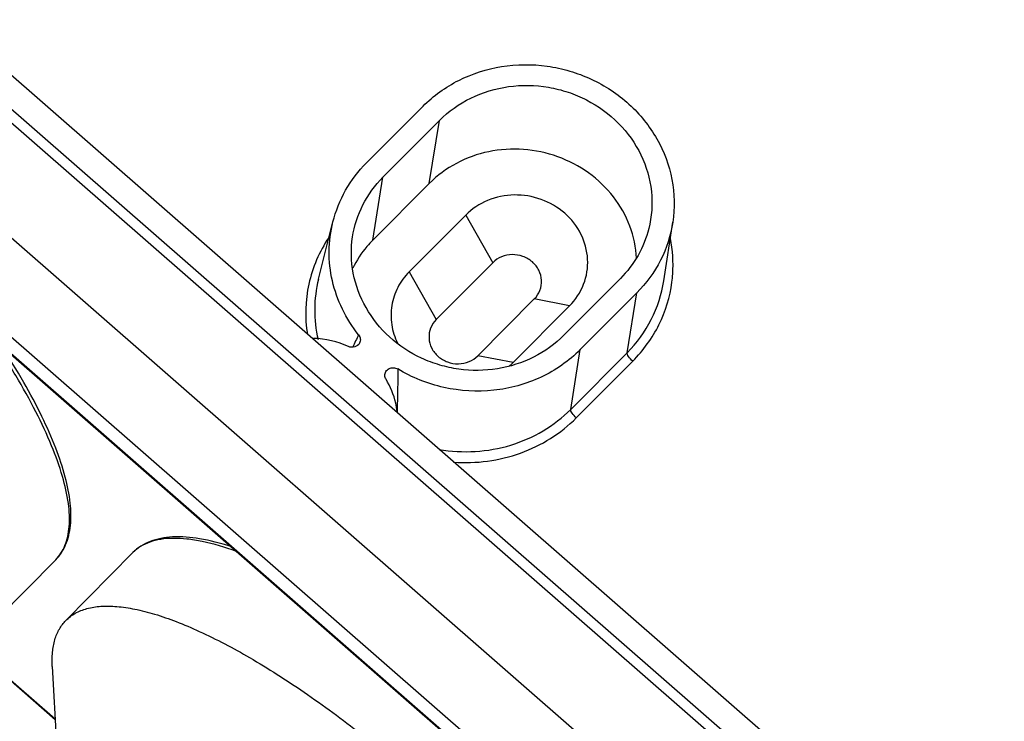
# Model space of a CAD drawing. Extents: x 12 to 202, y 3 to 290.
# Drawn here: x 58 to 75, y 69 to 82 of the extents above; entities that cross this region are included whole.
import ezdxf

# ---------------------------------------------------------------- set-up
doc = ezdxf.new("R2010")
doc.units = 0
doc.header["$LTSCALE"] = 19.36
doc.layers.get('0').update_dxf_attribs({"linetype": 'CONTINUOUS'})
doc.layers.add('ALL_FEATURES', color=7, linetype='CONTINUOUS')

msp = doc.modelspace()

# ---------------------------------------------------------------- linework, layer by layer
at = {"color": 7, "linetype": 'CONTINUOUS'}
for p, q in [((64.7376, 80.3378), (63.7329, 79.3286)), ((64.0249, 79.0735), (65.0297, 80.0826)), ((63.8449, 77.9551), (64.8497, 78.9642)), ((62.8789, 77.2597), (63.1352, 78.2791)), ((69.02, 77.233), (69.1788, 78.2722)), ((67.2428, 76.2624), (68.2475, 77.2716)), ((67.5348, 76.0073), (68.5396, 77.0164)), ((59.5766, 72.397), (58.3856, 71.1919)), ((58.2035, 72.2711), (57.0124, 71.0659)), ((58.1432, 70.3692), (58.2463, 68.4857))]:
    msp.add_line(p, q, dxfattribs=at)
at = {"color": 9, "linetype": 'CONTINUOUS'}
for p, q in [((64.8497, 78.9642), (65.0297, 80.0826)), ((63.8449, 77.9551), (64.0249, 79.0735)), ((68.3684, 75.953), (68.5396, 77.0164)), ((67.3637, 74.9438), (67.5348, 76.0073)), ((67.3637, 74.9438), (68.3684, 75.953)), ((67.4637, 74.7937), (68.4685, 75.8029))]:
    msp.add_line(p, q, dxfattribs=at)
for centre, radius, start, end in [((66.7491, 77.519), 2.4357, 356.09437, 10.99399), ((66.788, 77.5185), 2.3969, 352.50681, 356.04273), ((69.1744, 73.471), 6.2445, 153.37108, 154.48127), ((70.5764, 72.8007), 7.7984, 154.47479, 155.37126)]:
    msp.add_arc(centre, radius, start, end, dxfattribs=at)
at = {"color": 7, "linetype": 'CONTINUOUS'}
for points, knots in [([(64.7376, 80.3378), (64.9217, 80.5227), (65.3596, 80.8366), (66.1319, 81.0822), (66.8168, 81.0878), (67.3495, 80.9725), (67.8575, 80.7811), (68.4248, 80.4073), (68.9298, 79.7832), (69.2065, 79.0453), (69.2171, 78.5226), (69.1788, 78.2721)], [0, 0, 0, 0, 0.1234361, 0.2496303, 0.3777543, 0.4422346, 0.5065839, 0.6337239, 0.7583205, 0.8801237, 1, 1, 1, 1]), ([(65.0297, 80.0826), (65.1909, 80.2446), (65.5766, 80.5177), (66.2572, 80.7222), (66.8578, 80.7116), (67.3207, 80.5952), (67.758, 80.4109), (68.238, 80.0614), (68.6457, 79.491), (68.8387, 78.8301), (68.8072, 78.3743), (68.7532, 78.1595)], [0, 0, 0, 0, 0.1236649, 0.2501721, 0.3785802, 0.4431588, 0.5075469, 0.6345345, 0.7587639, 0.8801969, 1, 1, 1, 1]), ([(68.5368, 77.6315), (68.5267, 77.8266), (68.4431, 78.2199), (68.1439, 78.7474), (67.6977, 79.1745), (67.1435, 79.4652), (66.528, 79.5962), (65.9029, 79.5563), (65.3209, 79.3488), (64.9904, 79.1056), (64.8497, 78.9642)], [0, 0, 0, 0, 0.1204161, 0.243155, 0.368502, 0.4958715, 0.6240341, 0.7515188, 0.8770454, 1, 1, 1, 1]), ([(63.1352, 78.279), (63.1845, 78.475), (63.3383, 78.8571), (63.5887, 79.1839), (63.7329, 79.3286)], [0, 0, 0, 0, 0.4972442, 1, 1, 1, 1]), ([(63.484, 78.0108), (63.5142, 78.2086), (63.64, 78.5992), (63.8821, 78.9301), (64.0249, 79.0735)], [0, 0, 0, 0, 0.4971914, 1, 1, 1, 1]), ([(63.5923, 76.2698), (63.4795, 76.4113), (63.2852, 76.7174), (63.1052, 77.2263), (63.0472, 77.7572), (63.0925, 78.1093), (63.1352, 78.279)], [0, 0, 0, 0, 0.254775, 0.5056416, 0.7535484, 1, 1, 1, 1]), ([(68.7532, 78.1595), (68.7116, 77.9938), (68.5813, 77.6705), (68.3694, 77.394), (68.2475, 77.2716)], [0, 0, 0, 0, 0.4972587, 1, 1, 1, 1]), ([(69.1788, 78.2721), (69.143, 78.0383), (68.9944, 77.5768), (68.7083, 77.1859), (68.5396, 77.0164)], [0, 0, 0, 0, 0.4971914, 1, 1, 1, 1]), ([(67.2428, 76.2624), (67.0869, 76.1059), (66.7164, 75.8403), (66.0627, 75.6324), (65.483, 75.6277), (65.0322, 75.7252), (64.6022, 75.8872), (64.1221, 76.2036), (63.6946, 76.7318), (63.4605, 77.3563), (63.4515, 77.7987), (63.484, 78.0108)], [0, 0, 0, 0, 0.1234361, 0.2496303, 0.3777543, 0.4422346, 0.5065839, 0.6337239, 0.7583205, 0.8801237, 1, 1, 1, 1]), ([(63.8449, 77.9551), (63.8084, 77.9184), (63.6691, 77.7669), (63.5542, 77.5928), (63.4861, 77.4547)], [0, 0, 0, 0, 0.2517317, 1, 1, 1, 1]), ([(63.5923, 76.2698), (63.6084, 76.2495), (63.6303, 76.1997), (63.62, 76.1458), (63.6083, 76.1234)], [0, 0, 0, 0, 0.5056014, 1, 1, 1, 1]), ([(58.2035, 72.2711), (58.2409, 72.3089), (58.3089, 72.393), (58.4146, 72.5914), (58.4833, 72.8932), (58.4719, 73.3018), (58.3779, 73.7646), (58.2046, 74.2792), (57.9547, 74.8419), (57.6312, 75.4466), (57.3796, 75.8557), (57.2431, 76.0661)], [0, 0, 0, 0, 0.0385583, 0.0778135, 0.1621407, 0.2591449, 0.3722973, 0.5032185, 0.6520775, 0.818132, 1, 1, 1, 1]), ([(63.6083, 76.1234), (63.5915, 76.0914), (63.5266, 76.0398), (63.4455, 76.0471), (63.4111, 76.0628)], [0, 0, 0, 0, 0.4889965, 1, 1, 1, 1]), ([(67.5348, 76.0073), (67.3342, 75.8058), (66.85, 75.4694), (65.9948, 75.2363), (65.0998, 75.2877), (64.5397, 75.5105), (64.287, 75.6629)], [0, 0, 0, 0, 0.2438635, 0.4935928, 0.7469128, 1, 1, 1, 1]), ([(64.0586, 75.5479), (64.0581, 75.5725), (64.0721, 75.6238), (64.1321, 75.6766), (64.2115, 75.6926), (64.2643, 75.6766), (64.287, 75.6629)], [0, 0, 0, 0, 0.2402142, 0.4863932, 0.74166, 1, 1, 1, 1]), ([(64.2757, 74.9078), (64.2704, 74.9577), (64.2377, 75.1577), (64.1588, 75.3496), (64.0791, 75.4792)], [0, 0, 0, 0, 0.2483423, 1, 1, 1, 1]), ([(61.3181, 72.5055), (61.1365, 72.5638), (60.7959, 72.653), (60.3722, 72.6898), (60.0766, 72.6559), (59.8848, 72.6022), (59.7154, 72.5177), (59.6191, 72.4401), (59.5766, 72.397)], [0, 0, 0, 0, 0.31275, 0.5757278, 0.6915675, 0.7990798, 0.9007812, 1, 1, 1, 1]), ([(58.3856, 71.1919), (58.4345, 71.2414), (58.5516, 71.3292), (58.7656, 71.4123), (59.0169, 71.4502), (59.3037, 71.4441), (59.6247, 71.395), (59.978, 71.3032), (60.3614, 71.1695), (60.9327, 70.9263), (61.7001, 70.519), (62.6587, 69.9059), (63.6619, 69.1664), (64.3269, 68.6149), (64.6619, 68.3222)], [0, 0, 0, 0, 0.0287771, 0.0595865, 0.0940524, 0.1332596, 0.1778349, 0.2280748, 0.2840464, 0.3456547, 0.4847882, 0.6428078, 0.816001, 1, 1, 1, 1]), ([(58.1432, 70.3692), (58.1385, 70.4543), (58.1397, 70.6159), (58.1799, 70.8431), (58.2594, 71.038), (58.3402, 71.146), (58.3856, 71.1919)], [0, 0, 0, 0, 0.2898828, 0.5474518, 0.7804651, 1, 1, 1, 1])]:
    msp.add_open_spline(points, degree=3, knots=knots, dxfattribs=at)
at = {"color": 9, "linetype": 'CONTINUOUS'}
for points, knots in [([(63.0593, 77.9985), (62.893, 77.7501), (62.6499, 77.187), (62.6333, 76.5738), (62.6797, 76.2789)], [0, 0, 0, 0, 0.5002354, 1, 1, 1, 1]), ([(62.8789, 77.2597), (62.8351, 77.0856), (62.7889, 76.7247), (62.8292, 76.3631), (62.8697, 76.1872)], [0, 0, 0, 0, 0.4985438, 1, 1, 1, 1]), ([(68.3684, 75.953), (68.5404, 76.1257), (68.8321, 76.5242), (68.9836, 76.9947), (69.02, 77.233)], [0, 0, 0, 0, 0.5028086, 1, 1, 1, 1]), ([(68.4685, 75.8029), (68.6562, 75.9914), (68.9728, 76.4284), (69.1301, 76.9451), (69.1644, 77.206)], [0, 0, 0, 0, 0.5027804, 1, 1, 1, 1]), ([(58.2035, 72.2711), (58.2384, 72.3064), (58.3021, 72.386), (58.3738, 72.5256), (58.4224, 72.6854), (58.4582, 72.9357), (58.4381, 73.2997), (58.327, 73.783), (58.1297, 74.3274), (57.8489, 74.9256), (57.4882, 75.5694), (57.2094, 76.0048), (57.0582, 76.2287)], [0, 0, 0, 0, 0.034281, 0.0698402, 0.1078109, 0.1490939, 0.2439009, 0.3574711, 0.4906651, 0.6430684, 0.8134479, 1, 1, 1, 1]), ([(68.4685, 75.8029), (68.4404, 75.8274), (68.4044, 75.8663), (68.3739, 75.919), (68.3669, 75.9435), (68.3684, 75.953)], [0, 0, 0, 0, 0.6074302, 0.8440518, 1, 1, 1, 1]), ([(64.287, 75.6629), (64.2875, 75.5981), (64.2877, 75.3423), (64.2818, 75.0866), (64.2754, 74.8957)], [0, 0, 0, 0, 0.2534499, 1, 1, 1, 1]), ([(65.0221, 74.2326), (65.2343, 74.196), (65.6668, 74.1715), (66.3016, 74.2841), (66.8844, 74.539), (67.2179, 74.7975), (67.3637, 74.9438)], [0, 0, 0, 0, 0.2546475, 0.5070709, 0.7557176, 1, 1, 1, 1]), ([(65.2814, 74.0061), (65.6816, 73.9774), (66.4922, 74.0821), (67.1884, 74.5172), (67.4637, 74.7937)], [0, 0, 0, 0, 0.5069528, 1, 1, 1, 1]), ([(67.4637, 74.7937), (67.4357, 74.8183), (67.3997, 74.8572), (67.3692, 74.9099), (67.3621, 74.9344), (67.3637, 74.9438)], [0, 0, 0, 0, 0.6074302, 0.8440518, 1, 1, 1, 1]), ([(61.4184, 72.4197), (61.2194, 72.4915), (60.9281, 72.5798), (60.5475, 72.642), (60.3002, 72.656), (60.0778, 72.6395), (59.8813, 72.592), (59.7119, 72.513), (59.6174, 72.4384), (59.5766, 72.397)], [0, 0, 0, 0, 0.3283812, 0.4702217, 0.5977404, 0.7120817, 0.8151662, 0.9098515, 1, 1, 1, 1])]:
    msp.add_open_spline(points, degree=3, knots=knots, dxfattribs=at)
at = {"color": 7, "linetype": 'CONTINUOUS'}
for points in [[(63.4111, 76.0628), (63.2174, 76.151), (63.0017, 76.2008), (62.7888, 76.2067)], [(64.0791, 75.4792), (64.0666, 75.4996), (64.0591, 75.524), (64.0586, 75.5479)]]:
    msp.add_open_spline(points, degree=3, dxfattribs=at)
at = {"layer": 'ALL_FEATURES', "color": 7, "linetype": 'CONTINUOUS'}
for p, q in [((42.5641, 89.2066), (75.0769, 60.8039)), ((47.9651, 89.1441), (73.3139, 66.9999)), ((46.6418, 87.4055), (72.8747, 64.4888)), ((44.3038, 87.3677), (73.228, 62.0998)), ((65.4962, 78.3994), (64.4915, 77.3903)), ((65.9775, 77.5537), (64.9728, 76.5446)), ((65.7117, 75.8991), (66.7164, 76.9082)), ((66.3388, 75.7765), (67.3435, 76.7856)), ((58.195, 69.4233), (56.5645, 70.8477))]:
    msp.add_line(p, q, dxfattribs=at)
at = {"layer": 'ALL_FEATURES', "color": 9, "linetype": 'CONTINUOUS'}
for p, q in [((47.3626, 89.0668), (73.2735, 66.4314)), ((73.1628, 66.2792), (47.2519, 88.9146)), ((44.3124, 87.3775), (73.225, 62.1199)), ((65.4962, 78.3994), (65.9775, 77.5537)), ((64.4915, 77.3903), (64.9728, 76.5446)), ((67.3435, 76.7856), (66.7164, 76.9082)), ((66.3388, 75.7765), (65.7117, 75.8991)), ((56.5792, 70.8505), (58.1941, 69.4397))]:
    msp.add_line(p, q, dxfattribs=at)
at = {"layer": 'ALL_FEATURES', "color": 7, "linetype": 'CONTINUOUS'}
msp.add_arc((65.5206, 76.5915), 1.1548, 310.47775, 315.11169, dxfattribs=at)
for points, knots in [([(67.3435, 76.7856), (67.4512, 76.8937), (67.6242, 77.1559), (67.6976, 77.6205), (67.5733, 78.079), (67.2741, 78.4592), (66.8488, 78.7069), (66.3602, 78.7876), (65.8796, 78.6903), (65.6067, 78.5103), (65.4962, 78.3994)], [0, 0, 0, 0, 0.1215437, 0.2419376, 0.3639708, 0.4893581, 0.6178142, 0.7473252, 0.8752914, 1, 1, 1, 1]), ([(66.7164, 76.9082), (66.7595, 76.9515), (66.8287, 77.0563), (66.8581, 77.2422), (66.8083, 77.4256), (66.6887, 77.5776), (66.5185, 77.6767), (66.3231, 77.709), (66.1308, 77.6701), (66.0217, 77.5981), (65.9775, 77.5537)], [0, 0, 0, 0, 0.121546, 0.2419359, 0.3639726, 0.4893581, 0.6178123, 0.747327, 0.8752894, 1, 1, 1, 1]), ([(64.4915, 77.3903), (64.4108, 77.3092), (64.2735, 77.1224), (64.1647, 76.7935), (64.1634, 76.4467), (64.234, 76.2253), (64.2847, 76.1222)], [0, 0, 0, 0, 0.2510337, 0.4992895, 0.7479453, 1, 1, 1, 1]), ([(64.9728, 76.5446), (64.9297, 76.5014), (64.8605, 76.3965), (64.8311, 76.2107), (64.8809, 76.0273), (65.0005, 75.8752), (65.1707, 75.7761), (65.3661, 75.7438), (65.5584, 75.7827), (65.6675, 75.8547), (65.7117, 75.8991)], [0, 0, 0, 0, 0.121546, 0.2419359, 0.3639726, 0.4893581, 0.6178123, 0.747327, 0.8752894, 1, 1, 1, 1])]:
    msp.add_open_spline(points, degree=3, knots=knots, dxfattribs=at)

doc.saveas('drawing.dxf')
